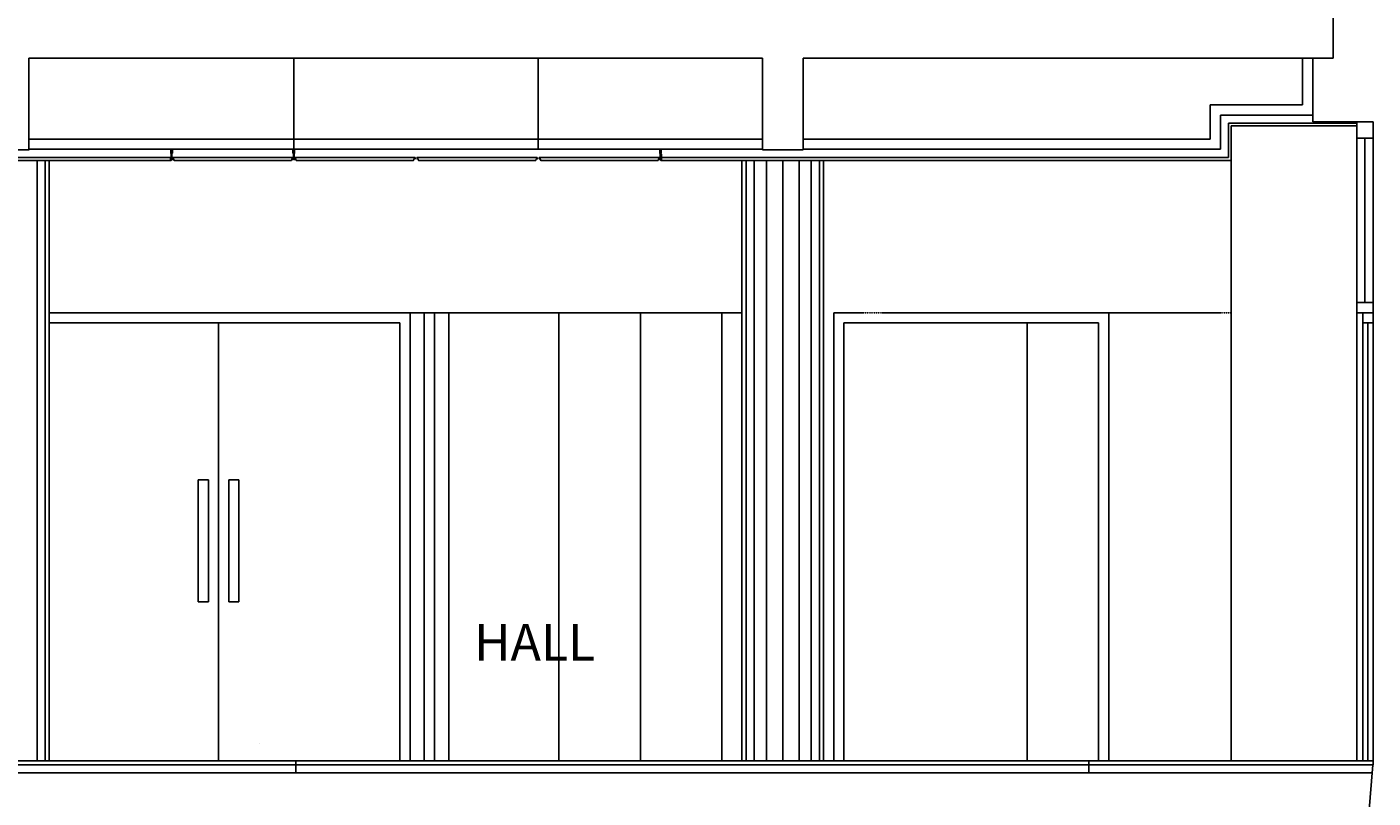
# Model space of a CAD drawing. Units: millimetres. Extents: x 1537 to 15702, y 4035 to 10609.
# Drawn here: x 11653 to 12314, y 7397 to 7775 of the extents above; entities that cross this region are included whole.
import ezdxf

# ---------------------------------------------------------------- set-up
doc = ezdxf.new("R2010")
doc.units = ezdxf.units.MM
doc.linetypes.add('POINTILLE', pattern=[0.25, 0, -0.25])
doc.layers.add('A COUPE', color=7, linetype='Continuous')
doc.styles.add('ARIAL', font='arial.ttf')

msp = doc.modelspace()

# ---------------------------------------------------------------- linework, layer by layer
at = {"color": 1}
msp.add_lwpolyline([(11783.44, 7710.26), (11784.29, 7710.26), (11784.29, 7713.26), (11784.04, 7713.26), (11784.04, 7715.26), (11784.84, 7715.26), (11784.84, 7713.26), (11784.59, 7713.26), (11784.59, 7710.26), (11785.44, 7710.26)], dxfattribs=at)
at = {"layer": 'A COUPE'}
for p, q in [((12294.61, 7779.95), (12294.61, 7759.95)), ((11654.44, 7714.95), (11654.44, 7759.95)), ((12284.61, 7728.7), (12284.61, 7759.95)), ((12284.61, 7728.7), (12284.61, 7759.95)), ((12314.21, 7728.7), (12284.61, 7728.7)), ((12306.21, 7728.7), (12306.21, 7726.7)), ((12314.21, 7724.7), (12314.21, 7728.7)), ((12314.21, 7724.7), (12314.21, 7414.95)), ((11785.46, 7408.94), (11785.46, 7408.93))]:
    msp.add_line(p, q, dxfattribs=at)
at = {"layer": 'A COUPE', "color": 5}
for p, q in [((12294.61, 7779.95), (12294.61, 7759.95)), ((11654.44, 7759.95), (12014.44, 7759.95)), ((11654.44, 7714.76), (11654.44, 7759.95)), ((12014.44, 7714.95), (12014.44, 7759.95)), ((12014.44, 7715.26), (12014.44, 7759.95)), ((12034.44, 7759.95), (12034.44, 7714.95)), ((12034.44, 7759.95), (12294.61, 7759.95)), ((12294.61, 7759.95), (12034.44, 7759.95)), ((12034.44, 7715.26), (12034.44, 7759.95)), ((12293.01, 7759.95), (12034.65, 7759.95)), ((12294.61, 7759.95), (12042.44, 7759.95)), ((12293.01, 7759.95), (12042.65, 7759.95)), ((12293.01, 7759.95), (12042.65, 7759.95)), ((12293.01, 7759.95), (12042.65, 7759.95)), ((12284.61, 7728.7), (12284.61, 7759.95)), ((12314.21, 7728.7), (12284.61, 7728.7)), ((12314.21, 7724.7), (12314.21, 7728.7)), ((12314.21, 7724.7), (12314.21, 7414.95)), ((11629.44, 7714.95), (11654.44, 7714.95)), ((12014.44, 7714.95), (12034.44, 7714.95)), ((12314.21, 7412.95), (12314.21, 7414.95)), ((11355.2, 7408.95), (12313.74, 7408.95)), ((12314.07, 7412.95), (12312.07, 7388.95))]:
    msp.add_line(p, q, dxfattribs=at)
at = {"layer": 'A COUPE', "color": 1}
for p, q in [((11784.44, 7715.26), (11784.44, 7759.95)), ((11904.44, 7715.26), (11904.44, 7759.95)), ((12284.61, 7732), (12239.31, 7732)), ((12306.21, 7728), (12243.31, 7728)), ((12306.21, 7726.7), (12244.61, 7726.7)), ((12306.21, 7728), (12251.31, 7728)), ((12306.21, 7726.7), (12252.61, 7726.7)), ((12306.21, 7728.7), (12306.21, 7414.95)), ((11620.74, 7711.26), (11723.94, 7711.26)), ((11723.94, 7711.26), (11723.94, 7709.76)), ((11964.94, 7712.76), (11964.94, 7709.76)), ((12034.44, 7715.26), (12239.31, 7715.26)), ((11619.44, 7709.76), (11723.94, 7709.76)), ((11658.44, 7709.76), (11658.44, 7414.95)), ((11662.44, 7709.76), (11662.44, 7414.95)), ((11664.44, 7709.76), (11664.44, 7414.95)), ((12004.44, 7709.57), (12004.44, 7414.76)), ((12006.44, 7709.76), (12006.44, 7414.95)), ((12010.44, 7709.76), (12010.44, 7414.95)), ((12016.44, 7709.76), (12016.44, 7414.95)), ((12024.44, 7414.95), (12024.44, 7709.76)), ((12032.44, 7709.76), (12032.44, 7414.95)), ((12038.44, 7709.76), (12038.44, 7414.95)), ((12042.44, 7709.76), (12042.44, 7414.95)), ((12044.44, 7709.57), (12044.44, 7414.76)), ((12306.21, 7634.95), (12306.21, 7639.95)), ((12306.21, 7639.95), (12314.21, 7639.95)), ((11664.44, 7634.95), (11841.5, 7634.95)), ((11664.44, 7634.95), (12004.44, 7634.95)), ((11841.5, 7634.95), (11836.5, 7634.95)), ((11841.5, 7634.95), (11841.5, 7414.95)), ((11848.5, 7634.95), (11848.5, 7414.95)), ((11848.5, 7634.95), (11853.5, 7634.95)), ((11853.5, 7634.95), (11853.5, 7414.95)), ((11860.5, 7414.95), (11860.5, 7634.95)), ((11914.5, 7634.95), (11914.5, 7414.95)), ((11994.5, 7634.95), (11994.5, 7414.95)), ((11664.44, 7629.95), (11836.5, 7629.95)), ((11747.49, 7629.95), (11747.49, 7414.95)), ((11836.5, 7629.95), (11836.5, 7414.95)), ((11860.5, 7414.95), (11860.5, 7626.95))]:
    msp.add_line(p, q, dxfattribs=at)
at = {"layer": 'A COUPE', "color": 1, "ltscale": 0.1}
for p, q in [((12279.61, 7759.95), (12279.61, 7737)), ((12279.61, 7737), (12234.31, 7737)), ((12234.31, 7720.26), (12234.31, 7737)), ((11654.44, 7720.26), (12014.44, 7720.26)), ((12034.44, 7720.26), (12234.31, 7720.26))]:
    msp.add_line(p, q, dxfattribs=at)
at = {"layer": 'A COUPE', "color": 1, "ltscale": 0.04}
for p, q in [((12239.31, 7715.26), (12239.31, 7732)), ((12243.31, 7711.26), (12243.31, 7728)), ((12244.61, 7709.76), (12244.61, 7726.7)), ((12306.21, 7728.7), (12306.23, 7720.7)), ((12306.23, 7720.7), (12314.21, 7720.7)), ((12310.22, 7720.7), (12310.22, 7639.95)), ((11654.44, 7715.26), (12014.44, 7715.26)), ((11964.94, 7711.26), (12243.31, 7711.26)), ((11964.94, 7709.76), (12244.61, 7709.76)), ((12244.61, 7709.76), (12244.61, 7414.95)), ((12244.61, 7709.76), (12244.61, 7414.95)), ((11954.58, 7634.95), (11954.58, 7414.95)), ((12049.49, 7634.95), (12049.49, 7414.95)), ((12049.49, 7634.95), (12064.35, 7634.95)), ((12073.35, 7634.95), (12184.47, 7634.95)), ((12184.47, 7634.95), (12184.47, 7419.95)), ((12184.47, 7634.95), (12184.47, 7414.95)), ((12306.21, 7634.95), (12313.21, 7634.95)), ((12309.21, 7634.95), (12314.21, 7634.95)), ((12309.21, 7629.95), (12309.21, 7634.95)), ((12054.49, 7629.95), (12054.49, 7414.95)), ((12054.49, 7629.95), (12064.35, 7629.95)), ((12064.35, 7629.95), (12179.47, 7629.95)), ((12144.49, 7629.95), (12144.49, 7414.95)), ((12179.47, 7629.95), (12179.47, 7414.95)), ((12314.21, 7629.95), (12309.21, 7629.95)), ((12309.21, 7629.95), (12309.21, 7414.95)), ((12311.71, 7629.95), (12311.71, 7414.95)), ((11742.49, 7552.95), (11737.49, 7552.95)), ((11737.49, 7552.95), (11737.49, 7492.95)), ((11742.49, 7522.95), (11742.49, 7552.95)), ((11752.49, 7522.95), (11752.49, 7552.95)), ((11752.49, 7552.95), (11757.49, 7552.95)), ((11757.49, 7552.95), (11757.49, 7492.95)), ((11742.49, 7492.95), (11742.49, 7522.95)), ((11752.49, 7492.95), (11752.49, 7522.95)), ((11737.49, 7492.95), (11742.49, 7492.95)), ((11757.49, 7492.95), (11752.49, 7492.95))]:
    msp.add_line(p, q, dxfattribs=at)
at = {"layer": 'A COUPE', "color": 4}
for p, q in [((12004.44, 7709.76), (12004.44, 7414.95)), ((12044.44, 7709.76), (12044.44, 7414.95)), ((11785.46, 7414.99), (11785.46, 7415)), ((11785.46, 7408.95), (11785.46, 7414.98))]:
    msp.add_line(p, q, dxfattribs=at)
at = {"layer": 'A COUPE', "color": 1, "linetype": 'POINTILLE', "ltscale": 0.04}
msp.add_line((12244.61, 7634.95), (12064.35, 7634.95), dxfattribs=at)
at = {"layer": 'A COUPE', "color": 1, "ltscale": 0.2}
msp.add_line((12184.47, 7634.95), (12239.61, 7634.95), dxfattribs=at)
at = {"layer": 'A COUPE', "color": 4, "ltscale": 0.04}
msp.add_line((12054.44, 7414.95), (11354.6, 7414.95), dxfattribs=at)
at = {"layer": 'A COUPE', "color": 4, "lineweight": 25, "ltscale": 0.04}
for p, q in [((11354.6, 7414.95), (12314.19, 7414.95)), ((11355.2, 7414.95), (12314.19, 7414.95)), ((11355.2, 7412.95), (12314.21, 7412.95))]:
    msp.add_line(p, q, dxfattribs=at)
at = {"layer": 'A COUPE', "ltscale": 0.04}
msp.add_line((11624.44, 7414.95), (11664.44, 7414.95), dxfattribs=at)
at = {"layer": 'A COUPE', "lineweight": 25, "ltscale": 0.04}
for p, q in [((12314.21, 7414.95), (12054.44, 7414.95)), ((12054.44, 7414.95), (12274.61, 7414.95))]:
    msp.add_line(p, q, dxfattribs=at)
at = {"layer": 'A COUPE', "ltscale": 0.2}
msp.add_line((12174.73, 7408.96), (12174.73, 7414.97), dxfattribs=at)
at = {"layer": 'A COUPE', "color": 1}
for points in [[(11725.44, 7710.26), (11724.59, 7710.26), (11724.59, 7713.26), (11724.84, 7713.26), (11724.84, 7715.26), (11724.04, 7715.26), (11724.04, 7713.26), (11724.29, 7713.26), (11724.29, 7709.76), (11723.44, 7709.76)], [(11963.44, 7710.26), (11964.29, 7710.26), (11964.29, 7713.26), (11964.04, 7713.26), (11964.04, 7715.26), (11964.84, 7715.26), (11964.84, 7713.26), (11964.59, 7713.26), (11964.59, 7709.76), (11965.44, 7709.76)]]:
    msp.add_lwpolyline(points, dxfattribs=at)
for points in [[(11783.94, 7711.26), (11783.94, 7710.51), (11783.44, 7710.51), (11783.24, 7709.76), (11725.64, 7709.76), (11725.44, 7710.51), (11724.94, 7710.51), (11724.94, 7711.26), (11783.94, 7711.26)], [(11843.94, 7711.26), (11843.94, 7710.51), (11843.44, 7710.51), (11843.24, 7709.76), (11785.64, 7709.76), (11785.44, 7710.51), (11784.94, 7710.51), (11784.94, 7711.26), (11843.94, 7711.26)], [(11903.94, 7711.26), (11903.94, 7710.51), (11903.44, 7710.51), (11903.24, 7709.76), (11845.64, 7709.76), (11845.44, 7710.51), (11844.94, 7710.51), (11844.94, 7711.26), (11903.94, 7711.26)], [(11904.94, 7711.26), (11904.94, 7710.51), (11905.44, 7710.51), (11905.64, 7709.76), (11963.24, 7709.76), (11963.44, 7710.51), (11963.94, 7710.51), (11963.94, 7711.26), (11904.94, 7711.26)]]:
    msp.add_lwpolyline(points, close=True, dxfattribs=at)

# ---------------------------------------------------------------- texts
at = {"layer": 'A COUPE', "color": 3}
msp.add_text('HALL', height=18, dxfattribs=at).set_placement((11872.94, 7464.12))
at = {"layer": 'A COUPE', "color": 7, "insert": (11767.8, 7423.73), "char_height": 0.15, "attachment_point": 5, "rotation": 90, "style": 'ARIAL'}
msp.add_mtext('\\A1;604', dxfattribs=at)
at = {"layer": 'A COUPE', "color": 7, "ltscale": 0.2, "insert": (12174.55, 7411.97), "char_height": 0.15, "attachment_point": 5, "rotation": 90, "style": 'ARIAL'}
msp.add_mtext('\\A1;604', dxfattribs=at)

doc.saveas('drawing.dxf')
